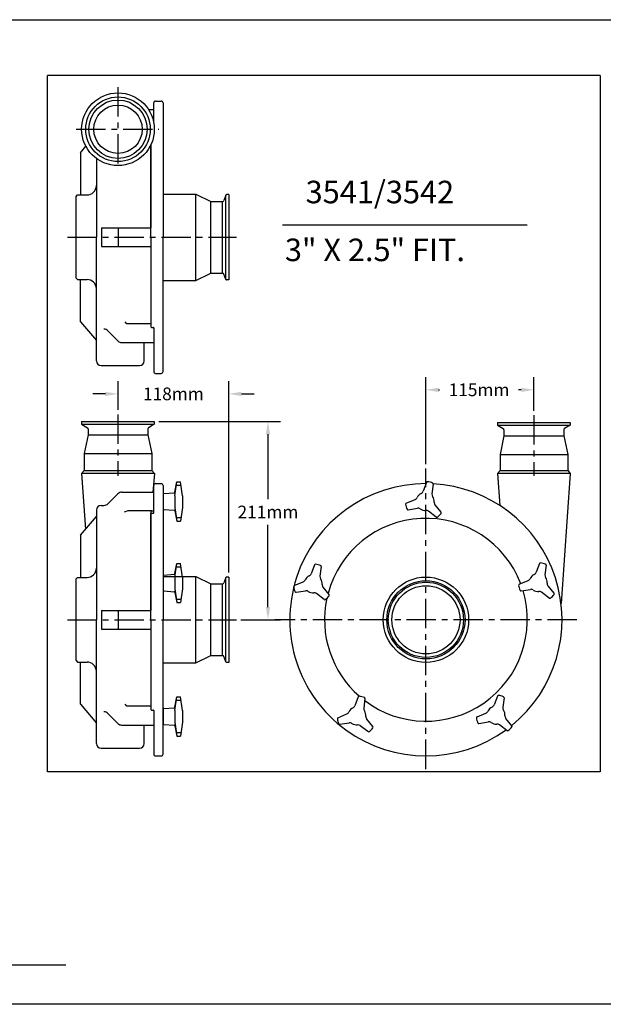
# Model space of a CAD drawing. Extents: x -245 to 4966, y -637 to 3087.
# Drawn here: x 1282 to 1903, y 803 to 1852 of the extents above; entities that cross this region are included whole.
import ezdxf

# ---------------------------------------------------------------- set-up
doc = ezdxf.new("R2010")
doc.units = 0
doc.header["$LTSCALE"] = 25
doc.linetypes.add('CENTER', pattern=[2, 1.25, -0.25, 0.25, -0.25])
doc.layers.get('0').update_dxf_attribs({"linetype": 'CONTINUOUS'})
doc.layers.get('DEFPOINTS').update_dxf_attribs({"linetype": 'CONTINUOUS'})
for name, color, linetype in [('CENTER', 5, 'CENTER'), ('DIM', 7, 'CONTINUOUS'), ('HATCH', 7, 'CONTINUOUS'), ('OBJECT', 7, 'CONTINUOUS')]:
    doc.layers.add(name, color=color, linetype=linetype)
doc.styles.add('ROMANS', font='romans.shx')
doc.dimstyles.get("Standard").update_dxf_attribs({"dimscale": 75, "dimtxt": 0.18, "dimasz": 0.18, "dimexe": 0.18, "dimexo": 0.0625, "dimgap": 0.09, "dimtad": 0, "dimtih": 1, "dimtoh": 1, "dimdec": 1, "dimtxsty": 'ROMANS', "dimcen": 0.09, "dimazin": 3, "dimtfac": 1, "dimtdec": 1, "dimtofl": 0, "dimtmove": 0, "dimatfit": 3, "dimtolj": 1, "dimtzin": 0})

# ---------------------------------------------------------------- blocks, each defined once
blk = doc.blocks.new('*D32')
at = {"layer": 'DEFPOINTS', "color": 0}
for p in [(1425, 1423.5), (1512.6, 1212.5), (1546, 1212.5)]:
    blk.add_point(p, dxfattribs=at)
at = {"layer": 'DIM', "color": 0}
for p, q in [((1429.7, 1423.5), (1559.5, 1423.5)), ((1546, 1410), (1546, 1340.8)), ((1546, 1226), (1546, 1313.8)), ((1517.2, 1212.5), (1559.5, 1212.5))]:
    blk.add_line(p, q, dxfattribs=at)
for points in [[(1543.8, 1410), (1548.3, 1410), (1546, 1423.5)], [(1543.8, 1226), (1548.3, 1226), (1546, 1212.5)]]:
    blk.add_solid(points, dxfattribs=at)
at = {"layer": 'DIM', "color": 0, "insert": (1546, 1327.3), "char_height": 13.5, "attachment_point": 5, "style": 'ROMANS'}
blk.add_mtext('\\A1;211mm', dxfattribs=at)
blk = doc.blocks.new('*D33')
at = {"layer": 'DEFPOINTS', "color": 0}
for p in [(1504.3, 1453.1), (1386.3, 1431.3), (1504.3, 1258)]:
    blk.add_point(p, dxfattribs=at)
at = {"layer": 'DIM', "color": 0}
for p, q in [((1386.3, 1436), (1386.3, 1466.6)), ((1504.3, 1262.7), (1504.3, 1466.6)), ((1372.8, 1453.1), (1359.3, 1453.1)), ((1517.8, 1453.1), (1531.3, 1453.1))]:
    blk.add_line(p, q, dxfattribs=at)
for points in [[(1372.8, 1455.3), (1372.8, 1450.8), (1386.3, 1453.1)], [(1517.8, 1455.3), (1517.8, 1450.8), (1504.3, 1453.1)]]:
    blk.add_solid(points, dxfattribs=at)
at = {"layer": 'DIM', "color": 0, "insert": (1445.3, 1453.1), "char_height": 13.5, "attachment_point": 5, "style": 'ROMANS'}
blk.add_mtext('\\A1;118mm', dxfattribs=at)
blk = doc.blocks.new('*D34')
at = {"layer": 'DEFPOINTS', "color": 0}
for p in [(1829.3, 1457.4), (1829.3, 1430.3), (1714.3, 1373.7)]:
    blk.add_point(p, dxfattribs=at)
at = {"layer": 'DIM', "color": 0}
for p, q in [((1714.3, 1378.4), (1714.3, 1470.9)), ((1829.3, 1435), (1829.3, 1470.9)), ((1727.8, 1457.4), (1728.8, 1457.4)), ((1815.8, 1457.4), (1813, 1457.4))]:
    blk.add_line(p, q, dxfattribs=at)
for points in [[(1727.8, 1459.6), (1727.8, 1455.1), (1714.3, 1457.4)], [(1815.8, 1459.6), (1815.8, 1455.1), (1829.3, 1457.4)]]:
    blk.add_solid(points, dxfattribs=at)
at = {"layer": 'DIM', "color": 0, "insert": (1770.9, 1457.4), "char_height": 13.5, "attachment_point": 5, "style": 'ROMANS'}
blk.add_mtext('\\A1;115mm', dxfattribs=at)

msp = doc.modelspace()

# ---------------------------------------------------------------- linework, layer by layer
at = {"color": 5, "linetype": 'CENTER'}
for p, q in [((1386.27, 1779.64), (1386.27, 1692.09)), ((1341.7, 1734.9), (1429.71, 1734.9)), ((1332.54, 1619.9), (1512.55, 1619.9)), ((1386.27, 1431.26), (1386.27, 1365.82)), ((1829.3, 1430.26), (1829.3, 1365.82)), ((1332.54, 1212.52), (1512.55, 1212.52))]:
    msp.add_line(p, q, dxfattribs=at)
at = {"color": 7}
for p, q in [((1418.78, 1755.9), (1424.29, 1755.9)), ((1346.27, 1709.9), (1352.09, 1716.75)), ((1421.27, 1718.39), (1421.27, 1629.9)), ((1363.27, 1703.78), (1363.27, 1619.9)), ((1341.77, 1663.4), (1343.27, 1664.9)), ((1341.77, 1576.4), (1341.77, 1663.4)), ((1368.53, 1629.9), (1421.29, 1629.9)), ((1368.53, 1629.9), (1368.53, 1609.9)), ((1386.32, 1629.9), (1386.32, 1609.9)), ((1363.27, 1488.14), (1363.27, 1619.9)), ((1368.53, 1609.9), (1421.29, 1609.9)), ((1421.27, 1609.9), (1421.27, 1528.77)), ((1341.77, 1576.4), (1343.27, 1574.9)), ((1346.27, 1529.9), (1363.27, 1509.9)), ((1375.51, 1520.22), (1386.49, 1509.24)), ((1390.03, 1507.77), (1424.29, 1507.77)), ((1414.27, 1488.14), (1414.27, 1507.77)), ((1368.27, 1483.14), (1409.27, 1483.14)), ((1347.57, 1423.52), (1424.97, 1423.52)), ((1347.57, 1423.52), (1347.57, 1420.72)), ((1347.57, 1420.72), (1424.97, 1420.72)), ((1347.57, 1420.72), (1353.65, 1417.05)), ((1354.42, 1415.68), (1354.42, 1409.52)), ((1418.12, 1415.68), (1418.12, 1409.52)), ((1424.97, 1420.72), (1418.89, 1417.05)), ((1424.97, 1423.52), (1424.97, 1420.72)), ((1790.6, 1422.52), (1868, 1422.52)), ((1790.6, 1422.52), (1790.6, 1419.72)), ((1790.6, 1419.72), (1868, 1419.72)), ((1790.6, 1419.72), (1796.68, 1416.05)), ((1868, 1419.72), (1861.93, 1416.05)), ((1868, 1422.52), (1868, 1419.72)), ((1354.42, 1409.52), (1350.27, 1389.52)), ((1354.42, 1409.52), (1418.12, 1409.52)), ((1418.12, 1409.52), (1422.27, 1389.52)), ((1797.45, 1408.52), (1793.3, 1388.52)), ((1797.45, 1414.68), (1797.45, 1408.52)), ((1797.45, 1408.52), (1861.15, 1408.52)), ((1861.15, 1414.68), (1861.15, 1408.52)), ((1861.15, 1408.52), (1865.3, 1388.52)), ((1350.27, 1389.52), (1422.27, 1389.52)), ((1350.27, 1389.52), (1350.27, 1371.52)), ((1422.27, 1389.52), (1422.27, 1371.52)), ((1793.3, 1388.52), (1865.3, 1388.52)), ((1793.3, 1388.52), (1793.3, 1371.52)), ((1865.3, 1388.52), (1865.3, 1371.52)), ((1350.27, 1371.52), (1347.48, 1368.32)), ((1347.48, 1368.32), (1351.77, 1308.99)), ((1425.06, 1368.32), (1347.48, 1368.32)), ((1350.27, 1371.52), (1422.27, 1371.52)), ((1353.02, 1371.52), (1419.52, 1371.52)), ((1422.27, 1371.52), (1425.06, 1368.32)), ((1425.06, 1368.32), (1423.54, 1348.52)), ((1793.3, 1371.52), (1790.51, 1368.32)), ((1868.09, 1368.32), (1790.51, 1368.32)), ((1790.51, 1368.32), (1793.03, 1334.29)), ((1793.3, 1371.52), (1865.3, 1371.52)), ((1796.05, 1371.52), (1862.55, 1371.52)), ((1868.09, 1368.32), (1858.27, 1229.81)), ((1865.3, 1371.52), (1868.09, 1368.32)), ((1446.79, 1344.68), (1448.79, 1359.3)), ((1446.98, 1348.47), (1448.79, 1359.3)), ((1448.79, 1359.3), (1452.08, 1359.3)), ((1448.79, 1359.3), (1452.84, 1359.3)), ((1448.79, 1355.82), (1452.84, 1355.82)), ((1454.84, 1344.68), (1452.84, 1359.3)), ((1375.51, 1336.08), (1386.2, 1346.76)), ((1390.44, 1348.52), (1424.29, 1348.52)), ((1434.29, 1345.88), (1434.29, 1331.06)), ((1435.21, 1346.88), (1446.09, 1347.75)), ((1446.79, 1344.68), (1446.79, 1332.25)), ((1454.84, 1344.68), (1454.84, 1332.25)), ((1368.27, 1334.32), (1371.27, 1334.32)), ((1446.79, 1332.25), (1448.79, 1317.63)), ((1454.84, 1332.25), (1452.84, 1317.63)), ((1346.27, 1302.52), (1363.27, 1322.52)), ((1363.27, 1329.32), (1363.27, 1212.52)), ((1421.27, 1327.42), (1421.27, 1222.52)), ((1422.17, 1328.52), (1424.29, 1328.52)), ((1435.21, 1330.06), (1446.09, 1329.19)), ((1446.98, 1328.47), (1448.79, 1317.63)), ((1448.79, 1321.38), (1452.84, 1321.38)), ((1448.79, 1317.63), (1452.84, 1317.63)), ((1446.79, 1257.86), (1448.79, 1272.49)), ((1446.98, 1261.65), (1448.79, 1272.49)), ((1448.79, 1272.49), (1452.08, 1272.49)), ((1448.79, 1272.49), (1452.84, 1272.49)), ((1448.79, 1269), (1452.84, 1269)), ((1454.84, 1257.86), (1452.84, 1272.49)), ((1434.29, 1259.06), (1434.29, 1244.24)), ((1435.21, 1260.06), (1446.09, 1260.93)), ((1341.77, 1256.02), (1343.27, 1257.52)), ((1341.77, 1169.02), (1341.77, 1256.02)), ((1446.79, 1257.86), (1446.79, 1245.43)), ((1454.84, 1257.86), (1454.84, 1245.43)), ((1435.21, 1243.24), (1446.09, 1242.37)), ((1446.79, 1245.43), (1448.79, 1230.81)), ((1446.98, 1241.65), (1448.79, 1230.81)), ((1454.84, 1245.43), (1452.84, 1230.81)), ((1448.79, 1234.56), (1452.84, 1234.56)), ((1448.79, 1230.81), (1452.84, 1230.81)), ((1368.53, 1222.52), (1421.29, 1222.52)), ((1368.53, 1222.52), (1368.53, 1202.52)), ((1386.32, 1222.52), (1386.32, 1202.52)), ((1363.27, 1080.75), (1363.27, 1212.52)), ((1368.53, 1202.52), (1421.29, 1202.52)), ((1421.27, 1202.52), (1421.27, 1121.39)), ((1341.77, 1169.02), (1343.27, 1167.52)), ((1346.27, 1122.52), (1363.27, 1102.52)), ((1446.79, 1115.8), (1448.79, 1130.42)), ((1446.98, 1119.58), (1448.79, 1130.42)), ((1448.79, 1130.42), (1452.08, 1130.42)), ((1448.79, 1130.42), (1452.84, 1130.42)), ((1448.79, 1126.94), (1452.84, 1126.94)), ((1454.84, 1115.8), (1452.84, 1130.42)), ((1375.51, 1112.83), (1386.49, 1101.85)), ((1434.29, 1116.99), (1434.29, 1102.17)), ((1435.21, 1117.99), (1446.09, 1118.86)), ((1446.79, 1115.8), (1446.79, 1103.37)), ((1454.84, 1115.8), (1454.84, 1103.37)), ((1435.21, 1101.17), (1446.09, 1100.3)), ((1446.79, 1103.37), (1448.79, 1088.75)), ((1454.84, 1103.37), (1452.84, 1088.75)), ((1390.03, 1100.39), (1424.29, 1100.39)), ((1414.27, 1080.75), (1414.27, 1100.39)), ((1446.98, 1099.58), (1448.79, 1088.75)), ((1448.79, 1092.5), (1452.84, 1092.5)), ((1448.79, 1088.75), (1452.84, 1088.75)), ((1368.27, 1075.75), (1409.27, 1075.75))]:
    msp.add_line(p, q, dxfattribs=at)
at = {"color": 7, "linetype": 'CONTINUOUS'}
for p, q in [((1343.27, 1664.9), (1353.27, 1664.9)), ((1343.27, 1574.9), (1353.27, 1574.9)), ((1343.27, 1257.52), (1353.27, 1257.52)), ((1343.27, 1167.52), (1353.27, 1167.52))]:
    msp.add_line(p, q, dxfattribs=at)
msp.add_line((168.68, 845.24), (1330.85, 845.24))
at = {"color": 7}
for centre, radius, start, end in [((1353.27, 1674.9), 10, 270, 0), ((1353.27, 1564.9), 10, 0, 90), ((1371.27, 1515.97), 6, 45, 90), ((1390.03, 1512.77), 5, 225, 270), ((1368.27, 1488.14), 5, 180, 270), ((1409.27, 1488.14), 5, 270, 0), ((1352.82, 1415.68), 1.6, 0, 58.84699), ((1419.72, 1415.68), 1.6, 121.15301, 180), ((1795.85, 1414.68), 1.6, 0, 58.84699), ((1862.75, 1414.68), 1.6, 121.15301, 180), ((1390.44, 1342.52), 6, 90, 135), ((1435.29, 1345.88), 1, 94.57392, 180), ((1446.02, 1348.74), 1, 274.57392, 344.1119), ((1368.27, 1329.32), 5, 90, 180), ((1371.27, 1340.32), 6, 270, 315), ((1422.17, 1327.62), 0.9, 90, 180), ((1435.29, 1331.06), 1, 180, 265.42608), ((1446.02, 1328.19), 1, 15.8881, 85.42608), ((1353.27, 1267.52), 10, 270, 0), ((1435.29, 1259.06), 1, 94.57392, 180), ((1446.02, 1261.93), 1, 274.57392, 344.1119), ((1435.29, 1244.24), 1, 180, 265.42608), ((1446.02, 1241.37), 1, 15.8881, 85.42608), ((1353.27, 1157.52), 10, 0, 90), ((1371.27, 1108.59), 6, 45, 90), ((1435.29, 1116.99), 1, 94.57392, 180), ((1446.02, 1119.86), 1, 274.57392, 344.1119), ((1390.03, 1105.39), 5, 225, 270), ((1435.29, 1102.17), 1, 180, 265.42608), ((1446.02, 1099.31), 1, 15.8881, 85.42608), ((1368.27, 1080.75), 5, 180, 270), ((1409.27, 1080.75), 5, 270, 0)]:
    msp.add_arc(centre, radius, start, end, dxfattribs=at)
at = {"layer": 'CENTER'}
msp.add_line((1874.94, 1212.52), (1553.51, 1212.52), dxfattribs=at)
at = {"layer": 'DIM', "color": 1}
for p, q in [((71.96, 1851.54), (3441.73, 1851.54)), ((3441.73, 803.05), (71.96, 803.05))]:
    msp.add_line(p, q, dxfattribs=at)
at = {"layer": 'DIM'}
for p, q in [((1311.22, 1050.62), (1311.22, 1791.98)), ((1900.08, 1791.98), (1311.22, 1791.98)), ((1900.08, 1791.98), (1900.08, 1050.62)), ((1900.08, 1050.62), (1311.22, 1050.62))]:
    msp.add_line(p, q, dxfattribs=at)
at = {"layer": 'DIM', "color": 7}
for p, q in [((1346.27, 1709.9), (1346.27, 1664.9)), ((1469.29, 1573.9), (1469.29, 1665.9)), ((1485.29, 1581.7), (1485.29, 1658.1)), ((1497.66, 1581.7), (1497.66, 1658.1)), ((1501.24, 1574.98), (1501.24, 1664.83)), ((1346.27, 1529.9), (1346.27, 1574.9)), ((1395.54, 1527.77), (1393.94, 1529.87)), ((1421.29, 1527.77), (1395.54, 1527.77)), ((1421.79, 1523.83), (1423.79, 1523.83)), ((1396.6, 1328.52), (1392.88, 1327.22)), ((1422.17, 1328.52), (1396.6, 1328.52)), ((1421.79, 1326.02), (1423.79, 1326.02)), ((1346.27, 1302.52), (1346.27, 1257.52)), ((1469.29, 1166.52), (1469.29, 1258.52)), ((1485.29, 1174.32), (1485.29, 1250.72)), ((1497.66, 1174.32), (1497.66, 1250.72)), ((1501.24, 1167.6), (1501.24, 1257.45)), ((1346.27, 1122.52), (1346.27, 1167.52)), ((1395.54, 1120.39), (1393.94, 1122.49)), ((1421.29, 1120.39), (1395.54, 1120.39)), ((1421.79, 1116.44), (1423.79, 1116.44))]:
    msp.add_line(p, q, dxfattribs=at)
at = {"layer": 'DIM', "color": 6}
msp.add_line((1561.69, 1633.02), (1822.18, 1633.02), dxfattribs=at)
at = {"layer": 'DIM', "color": 5, "linetype": 'CENTER'}
msp.add_line((1714.3, 1053.61), (1714.3, 1373.68), dxfattribs=at)
at = {"layer": 'DIM'}
for radius in [38.7, 34.41, 31.09, 25.77]:
    msp.add_circle((1386.27, 1734.9), radius, dxfattribs=at)
at = {"layer": 'DIM', "color": 7}
for centre, start, end in [((1421.79, 1524.33), 180, 270), ((1423.79, 1523.33), 0, 90), ((1421.79, 1325.52), 90, 180), ((1423.79, 1326.52), 270, 0), ((1421.79, 1116.94), 180, 270), ((1423.79, 1115.94), 0, 90)]:
    msp.add_arc(centre, 0.5, start, end, dxfattribs=at)
at = {"layer": 'HATCH', "color": 7}
for p, q in [((1424.29, 1522.94), (1424.4, 1522.83)), ((1424.29, 1326.9), (1424.4, 1327.02)), ((1424.29, 1115.56), (1424.4, 1115.44))]:
    msp.add_line(p, q, dxfattribs=at)
at = {"layer": 'OBJECT', "color": 7}
for p, q in [((1424.29, 1742.16), (1424.29, 1762.9)), ((1426.29, 1764.9), (1432.29, 1764.9)), ((1434.29, 1762.9), (1434.29, 1619.9)), ((1421.29, 1619.9), (1421.29, 1718.42)), ((1434.29, 1665.9), (1469.29, 1665.9)), ((1469.29, 1665.9), (1485.29, 1658.1)), ((1485.29, 1658.1), (1497.66, 1658.1)), ((1501.24, 1664.83), (1499.16, 1659.15)), ((1504.29, 1665.35), (1501.99, 1665.35)), ((1504.29, 1665.35), (1504.29, 1574.45)), ((1421.29, 1619.9), (1421.29, 1524.33)), ((1434.29, 1476.9), (1434.29, 1619.9)), ((1434.29, 1573.9), (1469.29, 1573.9)), ((1469.29, 1573.9), (1485.29, 1581.7)), ((1485.29, 1581.7), (1497.66, 1581.7)), ((1501.24, 1574.98), (1499.16, 1580.66)), ((1504.29, 1574.45), (1501.99, 1574.45)), ((1424.29, 1523.33), (1424.29, 1476.9)), ((1426.29, 1474.9), (1432.29, 1474.9)), ((1424.29, 1326.52), (1424.29, 1355.52)), ((1426.29, 1357.52), (1432.29, 1357.52)), ((1434.29, 1355.52), (1434.29, 1212.52)), ((1714.95, 1358.78), (1711.42, 1349.39)), ((1722.05, 1356.98), (1720.76, 1346.79)), ((1693.31, 1336.65), (1702.78, 1340.63)), ((1730.39, 1327.17), (1724.03, 1334.92)), ((1421.29, 1212.52), (1421.29, 1325.52)), ((1695.3, 1329.6), (1705.19, 1331.24)), ((1725.28, 1321.92), (1717.11, 1328.14)), ((1595.64, 1271), (1592.11, 1261.61)), ((1602.74, 1269.2), (1601.45, 1259.01)), ((1835.3, 1272.44), (1831.77, 1263.05)), ((1842.4, 1270.64), (1841.11, 1260.45)), ((1434.29, 1258.52), (1469.29, 1258.52)), ((1469.29, 1258.52), (1485.29, 1250.72)), ((1485.29, 1250.72), (1497.66, 1250.72)), ((1501.24, 1257.45), (1499.16, 1251.77)), ((1504.29, 1257.97), (1501.99, 1257.97)), ((1504.29, 1257.97), (1504.29, 1167.07)), ((1574, 1248.87), (1583.47, 1252.85)), ((1813.66, 1250.31), (1823.13, 1254.28)), ((1850.75, 1240.83), (1844.38, 1248.58)), ((1575.99, 1241.82), (1585.88, 1243.46)), ((1605.98, 1234.14), (1597.8, 1240.36)), ((1611.08, 1239.39), (1604.72, 1247.14)), ((1815.65, 1243.26), (1825.55, 1244.89)), ((1845.64, 1235.58), (1837.46, 1241.8)), ((1421.29, 1212.52), (1421.29, 1116.94)), ((1434.29, 1069.52), (1434.29, 1212.52)), ((1469.29, 1166.52), (1485.29, 1174.32)), ((1485.29, 1174.32), (1497.66, 1174.32)), ((1434.29, 1166.52), (1469.29, 1166.52)), ((1501.24, 1167.6), (1499.16, 1173.27)), ((1504.29, 1167.07), (1501.99, 1167.07)), ((1642.26, 1130.4), (1638.73, 1121.02)), ((1649.36, 1128.6), (1648.06, 1118.41)), ((1790.38, 1131.29), (1786.85, 1121.91)), ((1797.48, 1129.49), (1796.18, 1119.3)), ((1424.29, 1115.94), (1424.29, 1069.52)), ((1620.62, 1108.28), (1630.09, 1112.25)), ((1768.73, 1109.16), (1778.21, 1113.14)), ((1622.61, 1101.23), (1632.5, 1102.86)), ((1657.7, 1098.8), (1651.34, 1106.55)), ((1770.73, 1102.11), (1780.62, 1103.75)), ((1805.82, 1099.69), (1799.46, 1107.43)), ((1652.59, 1093.55), (1644.41, 1099.76)), ((1800.71, 1094.44), (1792.53, 1100.65)), ((1426.29, 1067.52), (1432.29, 1067.52))]:
    msp.add_line(p, q, dxfattribs=at)
for radius in [45.45, 41.65, 40.05, 36.3]:
    msp.add_circle((1714.3, 1212.52), radius, dxfattribs=at)
for centre, radius, start, end in [((1426.29, 1762.9), 2, 90, 180), ((1432.29, 1762.9), 2, 0, 90), ((1497.66, 1659.7), 1.6, 270, 339.84852), ((1501.99, 1664.55), 0.8, 90, 159.84852), ((1497.66, 1580.1), 1.6, 20.15148, 90), ((1501.99, 1575.25), 0.8, 200.15148, 270), ((1426.29, 1476.9), 2, 180, 270), ((1432.29, 1476.9), 2, 270, 0), ((1426.29, 1355.52), 2, 90, 180), ((1432.29, 1355.52), 2, 0, 90), ((1714.3, 1212.52), 145, 89.93138, 306.03893), ((1715.94, 1358.41), 1.05, 83.15041, 159.38988), ((1713.55, 1338.52), 21.09, 68.14815, 83.15041), ((1721, 1357.11), 1.05, 352.76292, 68.14815), ((1714.3, 1212.52), 145, 309.04338, 86.94159), ((1701.15, 1344.51), 4.22, 292.76292, 334.19122), ((1713.55, 1338.52), 9.56, 116.1724, 154.19122), ((1707.47, 1350.88), 4.22, 296.1724, 339.38988), ((1724.94, 1346.26), 4.22, 172.76292, 214.19122), ((1713.55, 1338.52), 9.56, 356.1724, 34.19122), ((1693.72, 1335.68), 1.05, 112.76292, 188.14815), ((1713.55, 1338.52), 21.09, 188.14815, 203.15041), ((1727.29, 1337.6), 4.22, 176.1724, 219.38988), ((1695.13, 1330.64), 1.05, 203.15041, 279.38988), ((1705.88, 1327.08), 4.22, 56.1724, 99.38988), ((1713.55, 1338.52), 9.56, 236.1724, 274.19122), ((1714.55, 1324.78), 4.22, 52.76292, 94.19122), ((1725.92, 1322.76), 1.05, 232.76292, 308.14815), ((1713.55, 1338.52), 21.09, 308.14815, 323.15041), ((1729.58, 1326.5), 1.05, 323.15041, 39.38988), ((1714.3, 1212.52), 108, 20.85254, 164.89196), ((1596.63, 1270.63), 1.05, 83.15041, 159.38988), ((1594.24, 1250.74), 21.09, 68.14815, 83.15041), ((1601.7, 1269.33), 1.05, 352.76292, 68.14815), ((1836.29, 1272.06), 1.05, 83.15041, 159.38988), ((1833.9, 1252.17), 21.09, 68.14815, 83.15041), ((1841.36, 1270.77), 1.05, 352.76292, 68.14815), ((1594.24, 1250.74), 9.56, 116.1724, 154.19122), ((1588.16, 1263.1), 4.22, 296.1724, 339.38988), ((1605.63, 1258.48), 4.22, 172.76292, 214.19122), ((1833.9, 1252.17), 9.56, 116.1724, 154.19122), ((1827.83, 1264.54), 4.22, 296.1724, 339.38988), ((1845.29, 1259.91), 4.22, 172.76292, 214.19122), ((1497.66, 1252.32), 1.6, 270, 339.84852), ((1501.99, 1257.17), 0.8, 90, 159.84852), ((1574.41, 1247.9), 1.05, 112.76292, 188.14815), ((1594.24, 1250.74), 21.09, 188.14815, 203.15041), ((1581.84, 1256.73), 4.22, 292.76292, 334.19122), ((1594.24, 1250.74), 9.56, 356.1724, 34.19122), ((1607.98, 1249.82), 4.22, 176.1724, 219.38988), ((1814.07, 1249.34), 1.05, 112.76292, 188.14815), ((1833.9, 1252.17), 21.09, 188.14815, 203.15041), ((1821.5, 1258.17), 4.22, 292.76292, 334.19122), ((1833.9, 1252.17), 9.56, 356.1724, 34.19122), ((1847.64, 1251.26), 4.22, 176.1724, 219.38988), ((1575.82, 1242.86), 1.05, 203.15041, 279.38988), ((1586.57, 1239.3), 4.22, 56.1724, 99.38988), ((1594.24, 1250.74), 9.56, 236.1724, 274.19122), ((1595.25, 1237), 4.22, 52.76292, 94.19122), ((1594.24, 1250.74), 21.09, 308.14815, 323.15041), ((1610.27, 1238.72), 1.05, 323.15041, 39.38988), ((1714.3, 1212.52), 108, 232.85028, 16.72579), ((1815.48, 1244.3), 1.05, 203.15041, 279.38988), ((1826.23, 1240.73), 4.22, 56.1724, 99.38988), ((1833.9, 1252.17), 9.56, 236.1724, 274.19122), ((1834.91, 1238.44), 4.22, 52.76292, 94.19122), ((1833.9, 1252.17), 21.09, 308.14815, 323.15041), ((1849.93, 1240.16), 1.05, 323.15041, 39.38988), ((1606.61, 1234.98), 1.05, 232.76292, 308.14815), ((1714.3, 1212.52), 108, 167.74121, 228.94552), ((1846.28, 1236.42), 1.05, 232.76292, 308.14815), ((1497.66, 1172.72), 1.6, 20.15148, 90), ((1501.99, 1167.87), 0.8, 200.15148, 270), ((1643.24, 1130.03), 1.05, 83.15041, 159.38988), ((1640.85, 1110.14), 21.09, 68.14815, 83.15041), ((1648.31, 1128.74), 1.05, 352.76292, 68.14815), ((1782.9, 1123.39), 4.22, 296.1724, 339.38988), ((1791.36, 1130.92), 1.05, 83.15041, 159.38988), ((1788.97, 1111.03), 21.09, 68.14815, 83.15041), ((1796.43, 1129.62), 1.05, 352.76292, 68.14815), ((1628.46, 1116.14), 4.22, 292.76292, 334.19122), ((1640.85, 1110.14), 9.56, 116.1724, 154.19122), ((1634.78, 1122.5), 4.22, 296.1724, 339.38988), ((1652.25, 1117.88), 4.22, 172.76292, 214.19122), ((1640.85, 1110.14), 9.56, 356.1724, 34.19122), ((1776.57, 1117.03), 4.22, 292.76292, 334.19122), ((1788.97, 1111.03), 9.56, 116.1724, 154.19122), ((1800.37, 1118.77), 4.22, 172.76292, 214.19122), ((1788.97, 1111.03), 9.56, 356.1724, 34.19122), ((1621.02, 1107.3), 1.05, 112.76292, 188.14815), ((1640.85, 1110.14), 21.09, 188.14815, 203.15041), ((1622.43, 1102.27), 1.05, 203.15041, 279.38988), ((1633.19, 1098.7), 4.22, 56.1724, 99.38988), ((1640.85, 1110.14), 9.56, 236.1724, 274.19122), ((1654.6, 1109.22), 4.22, 176.1724, 219.38988), ((1769.14, 1108.19), 1.05, 112.76292, 188.14815), ((1788.97, 1111.03), 21.09, 188.14815, 203.15041), ((1770.55, 1103.15), 1.05, 203.15041, 279.38988), ((1781.31, 1099.59), 4.22, 56.1724, 99.38988), ((1788.97, 1111.03), 9.56, 236.1724, 274.19122), ((1789.98, 1097.29), 4.22, 52.76292, 94.19122), ((1802.72, 1110.11), 4.22, 176.1724, 219.38988), ((1641.86, 1096.41), 4.22, 52.76292, 94.19122), ((1653.23, 1094.39), 1.05, 232.76292, 308.14815), ((1640.85, 1110.14), 21.09, 308.14815, 323.15041), ((1656.89, 1098.13), 1.05, 323.15041, 39.38988), ((1801.35, 1095.28), 1.05, 232.76292, 308.14815), ((1788.97, 1111.03), 21.09, 308.14815, 323.15041), ((1805, 1099.02), 1.05, 323.15041, 39.38988), ((1426.29, 1069.52), 2, 180, 270), ((1432.29, 1069.52), 2, 270, 0)]:
    msp.add_arc(centre, radius, start, end, dxfattribs=at)

# ---------------------------------------------------------------- texts
at = {"layer": 'DIM', "color": 6, "style": 'ROMANS'}
for s, p in [('3541/3542 ', (1586.15, 1656.03)), ('3" X 2.5" FIT.', (1564.07, 1594.43))]:
    msp.add_text(s, height=24, dxfattribs=at).set_placement(p)

# ---------------------------------------------------------------- dimensions: what is measured, and where the dimension line sits
at = {"layer": 'DIM'}
dim = msp.add_linear_dim(base=(1829.3, 1457.36), p1=(1714.3, 1373.68), p2=(1829.3, 1430.26), dimstyle='STANDARD', override={"dimpost": 'mm'}, dxfattribs=at)
dim.commit()
dim.dimension.update_dxf_attribs({"geometry": '*D34', "text_midpoint": (1770.86, 1457.36), "dimtype": 160})
dim = msp.add_linear_dim(base=(1504.29, 1453.08), p1=(1386.27, 1431.26), p2=(1504.29, 1257.97), dimstyle='STANDARD', override={"dimpost": 'mm'}, dxfattribs=at)
dim.commit()
dim.dimension.update_dxf_attribs({"geometry": '*D33', "text_midpoint": (1445.28, 1453.08)})
dim = msp.add_linear_dim(base=(1546, 1212.52), p1=(1424.97, 1423.52), p2=(1512.55, 1212.52), angle=90, dimstyle='STANDARD', override={"dimpost": 'mm'}, dxfattribs=at)
dim.commit()
dim.dimension.update_dxf_attribs({"geometry": '*D32', "text_midpoint": (1546, 1327.32), "dimtype": 160})

doc.saveas('drawing.dxf')
